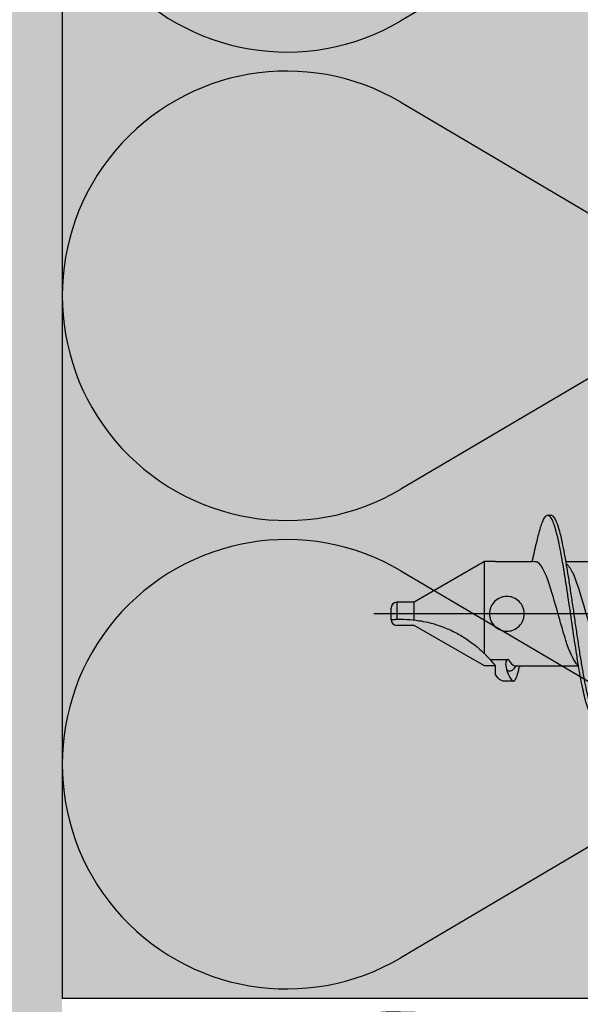
# Model space of a CAD drawing. Extents: x 2142 to 4035, y -12687 to -4583.
# Drawn here: x 3647 to 3695, y -12301 to -12217 of the extents above; entities that cross this region are included whole.
import ezdxf

# ---------------------------------------------------------------- set-up
doc = ezdxf.new("R2010")
doc.units = 0
doc.header["$LTSCALE"] = 0.1
doc.linetypes.add('ACHSE', pattern=[18.5, 12, -3, 0.5, -3])
doc.linetypes.add('AUSGEZOGEN', pattern=[0])
for name, color, linetype in [('ACHSEN', 1, 'ACHSE'), ('BEMASSUNG', 1, 'AUSGEZOGEN'), ('DÄMMUNG', 1, 'Continuous'), ('SCHRAFFUR', 7, 'Continuous'), ('SICHTBARE', 7, 'Continuous'), ('Spiraldübel', 1, 'Continuous')]:
    doc.layers.add(name, color=color, linetype=linetype)

# ---------------------------------------------------------------- blocks, each defined once
blk = doc.blocks.new('A$C759C279B')
at = {"layer": 'Spiraldübel', "color": 1}
for p, q in [((-52.904, 4.455), (-58.906, 0.99)), ((-51.976, 4.455), (-52.904, 4.455)), ((-52.904, -3.4), (-52.904, 4.455)), ((-51.976, 4.455), (-48.823, 4.455)), ((-45.937, 4.455), (-41.025, 4.455)), ((-60.391, 0.99), (-60.391, -0.467)), ((-58.906, 0.99), (-60.391, 0.99)), ((-58.906, -0.526), (-58.906, 0.99)), ((-60.886, -0.495), (-60.886, 0.495)), ((-58.906, -0.99), (-60.391, -0.99)), ((-52.904, -4.455), (-58.906, -0.99)), ((-52.431, -3.901), (-50.861, -3.901)), ((-51.976, -4.455), (-52.904, -4.455)), ((-51.976, -5.195), (-51.976, -4.455)), ((-50.22, -4.455), (-49.901, -4.455)), ((-49.901, -4.455), (-44.865, -4.455)), ((-50.437, -5.738), (-51.297, -5.738))]:
    blk.add_line(p, q, dxfattribs=at)
at = {"layer": 'Spiraldübel', "color": 1, "ltscale": 0.1}
blk.add_line((-9.127, 0), (-62.358, 0), dxfattribs=at)
at = {"layer": 'Spiraldübel', "color": 1}
for centre, start, end in [((-60.391, 0.495), 90, 180), ((-60.391, -0.495), 180, 270)]:
    blk.add_arc(centre, 0.495, start, end, dxfattribs=at)
for points, degree, knots in [([(-47.501, 8.418), (-47.658, 8.385), (-47.768, 8.261), (-47.995, 7.815), (-48.112, 7.481), (-48.322, 6.716), (-48.415, 6.32), (-48.508, 5.877)], 3, [31.4253926, 31.4253926, 31.4253926, 31.4253926, 31.687288, 31.687288, 31.9663073, 31.9663073, 32.1884125, 32.1884125, 32.1884125, 32.1884125]), ([(-44.865, -4.455), (-44.942, -3.997), (-45.005, -3.603), (-45.185, -2.447), (-45.302, -1.657), (-45.536, -0.06), (-45.653, 0.746), (-45.829, 1.922), (-45.888, 2.309), (-46.005, 3.062), (-46.063, 3.43), (-46.18, 4.139), (-46.239, 4.48), (-46.356, 5.13), (-46.415, 5.439), (-46.59, 6.308), (-46.707, 6.81), (-46.941, 7.622), (-47.059, 7.932), (-47.261, 8.282), (-47.346, 8.373), (-47.501, 8.418)], 3, [29.303127, 29.303127, 29.303127, 29.303127, 29.453763, 29.453763, 29.732978, 29.732978, 30.012193, 30.012193, 30.151801, 30.151801, 30.291408, 30.291408, 30.431016, 30.431016, 30.570623, 30.570623, 30.849839, 30.849839, 31.129054, 31.129054, 31.332618, 31.332618, 31.332618, 31.332618]), ([(-45.937, 4.455), (-45.945, 4.502), (-45.953, 4.549), (-46.024, 4.95), (-46.086, 5.286), (-46.211, 5.916), (-46.274, 6.209), (-46.399, 6.747), (-46.461, 6.991), (-46.586, 7.425), (-46.649, 7.615), (-46.773, 7.936), (-46.836, 8.068), (-46.961, 8.27), (-47.023, 8.34), (-47.125, 8.405), (-47.164, 8.417), (-47.203, 8.417)], 3, [30.373443, 30.373443, 30.373443, 30.373443, 30.393015, 30.393015, 30.541831, 30.541831, 30.690646, 30.690646, 30.839462, 30.839462, 30.988277, 30.988277, 31.136824, 31.136824, 31.285371, 31.285371, 31.379273, 31.379273, 31.379273, 31.379273]), ([(-48.823, 4.455), (-48.785, 4.619), (-48.744, 4.796), (-48.704, 4.974), (-48.654, 5.197), (-48.605, 5.422), (-48.556, 5.649), (-48.508, 5.877)], 1, [2.242443, 2.242443, 2.430742, 2.633304, 2.835866, 3.088063, 3.340259, 3.592456, 3.844652, 3.844652]), ([(-44.865, -4.455), (-45.326, -3.958), (-45.636, -3.243), (-45.945, -2.291), (-46.351, -1.043), (-46.757, 0.583), (-47.165, 1.905), (-47.566, 3.206), (-47.966, 4.167), (-48.366, 4.397), (-48.433, 4.436), (-48.5, 4.454), (-48.823, 4.455)], 3, [146.426656, 146.426656, 146.426656, 146.426656, 150.262645, 150.262645, 150.262645, 155.294802, 155.294802, 155.294802, 160.251096, 160.251096, 160.251096, 161.078121, 161.078121, 161.078121, 161.078121]), ([(-43.255, -8.763), (-43.423, -8.692), (-43.472, -8.64), (-43.583, -8.478), (-43.646, -8.355), (-43.771, -8.049), (-43.834, -7.865), (-43.959, -7.441), (-44.022, -7.201), (-44.147, -6.671), (-44.21, -6.38), (-44.335, -5.754), (-44.397, -5.42), (-44.523, -4.714), (-44.585, -4.342), (-44.711, -3.572), (-44.773, -3.172), (-44.899, -2.354), (-44.961, -1.936), (-45.087, -1.089), (-45.149, -0.661), (-45.274, 0.194), (-45.337, 0.621), (-45.462, 1.465), (-45.524, 1.883), (-45.649, 2.7), (-45.712, 3.099), (-45.818, 3.754), (-45.861, 4.017), (-45.937, 4.455)], 3, [28.338858, 28.338858, 28.338858, 28.338858, 28.454536, 28.454536, 28.603939, 28.603939, 28.753166, 28.753166, 28.902393, 28.902393, 29.051619, 29.051619, 29.200846, 29.200846, 29.350073, 29.350073, 29.4993, 29.4993, 29.648527, 29.648527, 29.797754, 29.797754, 29.946569, 29.946569, 30.095385, 30.095385, 30.2442, 30.2442, 30.348312, 30.348312, 30.348312, 30.348312]), ([(-45.905, 4.272), (-45.651, 4.042), (-45.495, 3.778), (-45.339, 3.43), (-44.931, 2.518), (-44.522, 1.049), (-44.111, -0.382), (-43.699, -1.819), (-43.287, -3.166), (-42.878, -3.873), (-42.659, -4.251), (-42.44, -4.443), (-41.905, -4.455)], 3, [20.468137, 20.468137, 20.468137, 20.468137, 22.355798, 22.355798, 22.355798, 27.303389, 27.303389, 27.303389, 32.269838, 32.269838, 32.269838, 34.923023, 34.923023, 34.923023, 34.923023]), ([(-50.986, -1.485), (-51.08, -1.485), (-51.177, -1.476), (-51.369, -1.438), (-51.465, -1.409), (-51.739, -1.295), (-51.905, -1.181), (-52.167, -0.919), (-52.281, -0.753), (-52.395, -0.479), (-52.424, -0.383), (-52.462, -0.191), (-52.471, -0.094), (-52.471, 0.094), (-52.462, 0.191), (-52.424, 0.383), (-52.395, 0.479), (-52.281, 0.753), (-52.167, 0.919), (-51.905, 1.181), (-51.739, 1.295), (-51.465, 1.409), (-51.369, 1.438), (-51.177, 1.476), (-51.08, 1.485), (-50.892, 1.485), (-50.795, 1.476), (-50.602, 1.438), (-50.507, 1.409), (-50.233, 1.295), (-50.067, 1.181), (-49.805, 0.919), (-49.69, 0.753), (-49.576, 0.479), (-49.548, 0.383), (-49.51, 0.191), (-49.501, 0.094), (-49.501, -0.094), (-49.51, -0.191), (-49.548, -0.383), (-49.576, -0.479), (-49.69, -0.753), (-49.805, -0.919), (-50.067, -1.181), (-50.233, -1.295), (-50.507, -1.409), (-50.602, -1.438), (-50.795, -1.476), (-50.892, -1.485), (-50.986, -1.485)], 3, [0, 0, 0, 0, 0.284954, 0.284954, 0.569907, 0.569907, 1.139815, 1.139815, 1.709457, 1.709457, 1.994279, 1.994279, 2.2791, 2.2791, 2.563922, 2.563922, 2.848743, 2.848743, 3.418386, 3.418386, 3.988294, 3.988294, 4.273247, 4.273247, 4.558201, 4.558201, 4.843155, 4.843155, 5.128108, 5.128108, 5.698015, 5.698015, 6.267658, 6.267658, 6.55248, 6.55248, 6.837301, 6.837301, 7.122123, 7.122123, 7.406944, 7.406944, 7.976587, 7.976587, 8.546494, 8.546494, 8.831448, 8.831448, 9.116402, 9.116402, 9.116402, 9.116402]), ([(-60.886, -0.495), (-60.886, -0.495), (-60.886, -0.495), (-60.85, -0.492), (-60.829, -0.49), (-60.77, -0.486), (-60.734, -0.484), (-60.65, -0.478), (-60.603, -0.476), (-60.5, -0.471), (-60.446, -0.468), (-60.391, -0.467)], 3, [-1.074324, -1.074324, -1.074324, -1.074324, -0.725712, -0.725712, -0.519835, -0.519835, -0.338033, -0.338033, -0.167473, -0.167473, -0.000275, -0.000275, -0.000275, -0.000275]), ([(-60.391, -0.467), (-60.276, -0.463), (-60.163, -0.461), (-59.722, -0.461), (-59.358, -0.478), (-58.967, -0.519), (-58.936, -0.523), (-58.906, -0.526)], 3, [9.948486, 9.948486, 9.948486, 9.948486, 10.278989, 10.278989, 11.284949, 11.284949, 11.37034, 11.37034, 11.37034, 11.37034]), ([(-58.906, -0.526), (-58.721, -0.547), (-58.523, -0.575), (-58.066, -0.654), (-57.805, -0.71), (-57.253, -0.849), (-56.923, -0.949), (-56.255, -1.191), (-55.917, -1.334), (-55.25, -1.66), (-54.921, -1.844), (-54.29, -2.245), (-53.986, -2.462), (-53.472, -2.873), (-53.229, -3.086), (-52.969, -3.336), (-52.936, -3.368), (-52.904, -3.4)], 3, [2.955394, 2.955394, 2.955394, 2.955394, 3.589079, 3.589079, 4.418401, 4.418401, 5.522462, 5.522462, 6.626524, 6.626524, 7.730585, 7.730585, 8.834647, 8.834647, 9.72761, 9.72761, 9.856462, 9.856462, 9.856462, 9.856462]), ([(-52.904, -3.4), (-52.839, -3.464), (-52.777, -3.527), (-52.612, -3.699), (-52.515, -3.805), (-52.431, -3.901)], 3, [20.0239869, 20.0239869, 20.0239869, 20.0239869, 20.3722171, 20.3722171, 21.0032501, 21.0032501, 21.0032501, 21.0032501]), ([(-52.431, -3.901), (-52.281, -4.071), (-52.144, -4.237), (-52.006, -4.415), (-51.991, -4.435), (-51.976, -4.455)], 3, [2.1749848, 2.1749848, 2.1749848, 2.1749848, 3.0000997, 3.0000997, 3.1060354, 3.1060354, 3.1060354, 3.1060354]), ([(-50.861, -3.901), (-50.87, -3.901), (-50.878, -3.902), (-50.904, -3.905), (-50.921, -3.91), (-50.955, -3.925), (-50.97, -3.935), (-51.005, -3.966), (-51.022, -3.99), (-51.059, -4.057), (-51.077, -4.114), (-51.112, -4.336), (-51.093, -4.546), (-51.019, -4.751)], 3, [0, 0, 0, 0, 0.025571, 0.025571, 0.0809718, 0.0809718, 0.1452663, 0.1452663, 0.2515386, 0.2515386, 0.4613947, 0.4613947, 0.9851579, 0.9851579, 0.9851579, 0.9851579]), ([(-50.861, -3.901), (-50.681, -4.206), (-50.5, -4.393), (-50.318, -4.442), (-50.285, -4.451), (-50.253, -4.455), (-50.22, -4.455)], 3, [0.098333, 0.098333, 0.098333, 0.098333, 2.291781, 2.291781, 2.291781, 2.687076, 2.687076, 2.687076, 2.687076]), ([(-51.019, -4.751), (-50.944, -4.817), (-50.868, -4.858), (-50.793, -4.873), (-50.592, -4.913), (-50.391, -4.759), (-50.191, -4.455)], 3, [1.376663, 1.376663, 1.376663, 1.376663, 2.291781, 2.291781, 2.291781, 4.714552, 4.714552, 4.714552, 4.714552]), ([(-51.019, -4.751), (-50.936, -4.983), (-50.858, -5.179), (-50.65, -5.615), (-50.532, -5.753), (-50.314, -5.722), (-50.216, -5.572), (-50.054, -5.107), (-49.991, -4.867), (-49.928, -4.578)], 3, [-11.982644, -11.982644, -11.982644, -11.982644, -10.662545, -10.662545, -8.240605, -8.240605, -5.964574, -5.964574, -4.451991, -4.451991, -4.451991, -4.451991]), ([(-43.554, -8.764), (-43.589, -8.764), (-43.623, -8.754), (-43.775, -8.668), (-43.893, -8.485), (-44.128, -7.906), (-44.246, -7.508), (-44.481, -6.532), (-44.599, -5.952), (-44.766, -5.033), (-44.815, -4.749), (-44.865, -4.455)], 3, [28.250688, 28.250688, 28.250688, 28.250688, 28.333004, 28.333004, 28.613518, 28.613518, 28.894033, 28.894033, 29.174548, 29.174548, 29.292417, 29.292417, 29.292417, 29.292417]), ([(-51.297, -5.738), (-51.369, -5.738), (-51.442, -5.717), (-51.664, -5.592), (-51.816, -5.43), (-51.976, -5.195)], 3, [-5.615046, -5.615046, -5.615046, -5.615046, -4.690551, -4.690551, -2.893837, -2.893837, -2.893837, -2.893837])]:
    blk.add_open_spline(points, degree=degree, knots=knots, dxfattribs=at)
for points in [[(-47.501, 8.418), (-47.442, 8.418), (-47.382, 8.418), (-47.323, 8.417), (-47.263, 8.417), (-47.203, 8.417)], [(-49.901, -4.455), (-49.928, -4.578)]]:
    blk.add_open_spline(points, degree=1, dxfattribs=at)
blk = doc.blocks.new('DAEMM')
at = {"layer": 'DÄMMUNG'}
for p, q in [((0.2065, 0.362), (0.0435, 0.638)), ((0.4565, 0.638), (0.2935, 0.362))]:
    blk.add_line(p, q, dxfattribs=at)
blk.add_arc((0.25, 0.76), 0.2398, 329.435, 210.565, dxfattribs=at)

msp = doc.modelspace()

# ---------------------------------------------------------------- hatches: boundary and pattern name
at = {"layer": 'SCHRAFFUR', "linetype": 'Continuous'}
h = msp.add_hatch(dxfattribs=at)
h.set_pattern_fill('HEX', color=252, scale=0.23, style=0)
h.set_pattern_definition([(0, (-76.4494, -70.1808), (0, 1.2648301), [0.73025, -1.4605]), (120, (-76.4494, -70.1808), (-1.095375, -0.63241505), [0.73025, -1.4605]), (60, (-75.7192, -70.1808), (-1.095375, 0.63241505), [0.73025, -1.4605])])
h.paths.add_polyline_path([(3650.31, -12075.858), (3645.31, -12075.858), (3645.31, -12575.858), (3650.31, -12575.858)])
at = {"layer": 'SCHRAFFUR', "linetype": 'AUSGEZOGEN', "true_color": 0xedfee1}
h = msp.add_hatch(color=7, dxfattribs=at)
h.dxf.hatch_style = 1
h.paths.add_polyline_path([(3650.31, -12075.858), (3650.31, -12300.929), (3730.31, -12300.929), (3730.31, -12075.858)])

# ---------------------------------------------------------------- linework, layer by layer
at = {"layer": 'DÄMMUNG'}
msp.add_ellipse((3679.115, -12329.496), major_axis=(-28.779, 0), ratio=0.952381, start_param=4.178929, end_param=8.387442, dxfattribs=at)
at = {"layer": 'SICHTBARE', "color": 1, "linetype": 'Continuous'}
for p in [(3650.31, -12075.858), (3730.31, -12300.929)]:
    msp.add_line(p, (3650.31, -12300.929), dxfattribs=at)

# ---------------------------------------------------------------- block references
at = {"layer": 'ACHSEN', "color": 1, "linetype": 'ACHSE', "xscale": 80, "yscale": 80, "zscale": 80, "rotation": 90}
msp.add_blockref('DAEMM', (3730.31, -12300.929), dxfattribs=at)
at = {"layer": 'BEMASSUNG', "color": 3, "linetype": 'Continuous'}
msp.add_blockref('A$C759C279B', (3739.31, -12268.086), dxfattribs=at)
at = {"layer": 'SCHRAFFUR', "color": 7, "linetype": 'AUSGEZOGEN', "true_color": 0xedfee1, "xscale": 80, "yscale": 80, "zscale": 80, "rotation": 90}
for p in [(3730.31, -12220.929), (3730.31, -12260.929)]:
    msp.add_blockref('DAEMM', p, dxfattribs=at)

doc.saveas('drawing.dxf')
